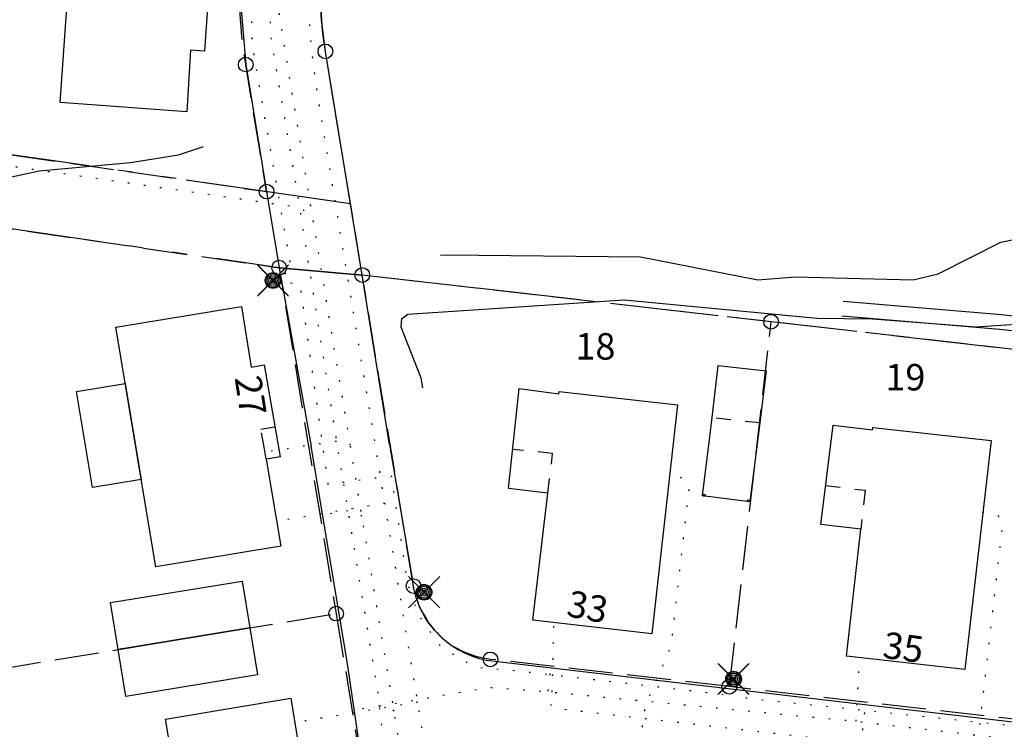
# Model space of a CAD drawing. Units: metres. Extents: x -467756 to 150235, y 5994509 to 6613244.
# Drawn here: x 148669 to 148736, y 6612347 to 6612395 of the extents above; entities that cross this region are included whole.
import ezdxf
from ezdxf.enums import TextEntityAlignment as Align

# ---------------------------------------------------------------- set-up
doc = ezdxf.new("R2010")
doc.units = ezdxf.units.M
doc.header["$PDMODE"] = 35
doc.header["$PDSIZE"] = 1
for name, pattern in [('L1-1', [2, 1, -1]), ('L10-2-1-2-1-2', [18, 10, -2, 1, -2, 1, -2]), ('L2-1', [3, 2, -1]), ('L3-1', [4, 3, -1]), ('L7-1-1-1', [9.4, 7, -1.2, 0, -1.2]), ('P0-10', [1, 0, -1])]:
    doc.linetypes.add(name, pattern=pattern)
for name, color, linetype in [('ADRESS_TEXT', 4, 'Continuous'), ('ANVANDNINGSGRANS-DIG-0.3', 4, 'L7-1-1-1'), ('BELYSNING-INMÄTT-0.05', 4, 'Continuous'), ('BYGGNAD-KOMPL-DIG. FOTO 5 CM-0.2', 4, 'Continuous'), ('BYGGNAD-KOMPL-INMÄTT-0.05', 4, 'Continuous'), ('BYGGNAD-SMÅHUS-INMÄTT-0.05', 4, 'Continuous'), ('EGENSKAPSGRANS-DIG-0.3', 4, 'L10-2-1-2-1-2'), ('FASTIGHETS_TEXT', 4, 'Continuous'), ('FASTIGHETSGRAN-TRAKTGR-INM-0.05', 4, 'L3-1'), ('FASTIGHETSGRANS-INM-0.05', 4, 'L3-1'), ('GEMENSAMHETSANL LINJE-DIG. FOTO 25 CM-0.75', 4, 'P0-10'), ('GEMENSAMHETSANL PUNKT-INMÄTT-0.05', 4, 'Continuous'), ('GRANSPUNKTER-RÖR I MARK-SAKNAS-SAKNAS', 4, 'Continuous'), ('HOJDKURVA-1M-SAKNAS-SAKNAS', 4, 'Continuous'), ('KANT-KANTSTEN-DIG. FOTO 10 CM-0.3', 4, 'L2-1'), ('KANT-KANTSTEN-INMÄTT-0.05', 4, 'L2-1'), ('MARK-DIKESKANT-INMÄTT-0.05', 4, 'Continuous'), ('OPPENAREA-INMÄTT-0.05', 4, 'L1-1'), ('RATTIGHET LINJE-DIG. OKÄND-3', 4, 'P0-10')]:
    doc.layers.add(name, color=color, linetype=linetype)
doc.styles.add('ARIAL', font='arial.ttf')

# ---------------------------------------------------------------- blocks, each defined once
blk = doc.blocks.new('PS956')
blk.add_circle((0, 0), 0.5)
blk = doc.blocks.new('PS928')
for p, q in [((0.354, -0.354), (-0.354, 0.354)), ((-0.354, -0.354), (0.354, 0.354))]:
    blk.add_line(p, q)
for radius in [0.177, 0.134, 0.0919, 0.0495]:
    blk.add_circle((0, 0), radius)

msp = doc.modelspace()

# ---------------------------------------------------------------- linework, layer by layer
at = {"layer": 'ANVANDNINGSGRANS-DIG-0.3', "flags": 128}
for points in [[(148692.5298, 6612377.897), (148690.0222, 6612393.1184), (148689.8856, 6612394.0616), (148689.7858, 6612395.0096), (148689.723, 6612395.9608), (148689.6972, 6612396.9136), (148689.7566, 6612398.8186), (148692.6482, 6612439.9586), (148692.667, 6612440.3184), (148692.673, 6612440.6782), (148692.6656, 6612441.0382), (148692.6456, 6612441.3976), (148692.6126, 6612441.7562), (148692.5666, 6612442.1132), (148692.508, 6612442.4684), (148692.4366, 6612442.8212), (148692.3524, 6612443.1714), (148692.2558, 6612443.5182), (148692.1466, 6612443.8612), (148692.0252, 6612444.2002), (148691.8918, 6612444.5346), (148691.7464, 6612444.864), (148691.589, 6612445.1878), (148691.4204, 6612445.5058), (148691.24, 6612445.8176), (148691.0488, 6612446.1226), (148690.8468, 6612446.4204), (148690.6342, 6612446.711), (148690.4112, 6612446.9936), (148690.1782, 6612447.2682), (148689.9356, 6612447.534), (148689.6834, 6612447.7912), (148689.152, 6612448.2768), (148683.7962, 6612452.8328)], [(148692.5298, 6612377.897), (148690.0222, 6612393.1184), (148689.8856, 6612394.0616), (148689.7858, 6612395.0096), (148689.723, 6612395.9608), (148689.6972, 6612396.9136), (148689.7566, 6612398.8186), (148692.6482, 6612439.9586), (148692.667, 6612440.3184), (148692.673, 6612440.6782), (148692.6656, 6612441.0382), (148692.6456, 6612441.3976), (148692.6126, 6612441.7562), (148692.5666, 6612442.1132), (148692.508, 6612442.4684), (148692.4366, 6612442.8212), (148692.3524, 6612443.1714), (148692.2558, 6612443.5182), (148692.1466, 6612443.8612), (148692.0252, 6612444.2002), (148691.8918, 6612444.5346), (148691.7464, 6612444.864), (148691.589, 6612445.1878), (148691.4204, 6612445.5058), (148691.24, 6612445.8176), (148691.0488, 6612446.1226), (148690.8468, 6612446.4204), (148690.6342, 6612446.711), (148690.4112, 6612446.9936), (148690.1782, 6612447.2682), (148689.9356, 6612447.534), (148689.6834, 6612447.7912), (148689.152, 6612448.2768), (148683.7962, 6612452.8328)], [(148808.2512, 6612353.247), (148792.2252, 6612361.0072), (148790.7518, 6612361.7054), (148787.7708, 6612363.0272), (148783.891, 6612364.5724), (148779.9482, 6612365.949), (148771.9032, 6612368.1872), (148768.9568, 6612368.8236), (148763.0122, 6612369.8206), (148762.3302, 6612369.9108), (148760.9652, 6612370.0764), (148741.6858, 6612372.2796), (148720.357, 6612374.717), (148692.5298, 6612377.897)], [(148808.2512, 6612353.247), (148792.2252, 6612361.0072), (148790.7518, 6612361.7054), (148787.7708, 6612363.0272), (148783.891, 6612364.5724), (148779.9482, 6612365.949), (148771.9032, 6612368.1872), (148768.9568, 6612368.8236), (148763.0122, 6612369.8206), (148762.3302, 6612369.9108), (148760.9652, 6612370.0764), (148741.6858, 6612372.2796), (148720.357, 6612374.717), (148692.5298, 6612377.897)]]:
    msp.add_lwpolyline(points, dxfattribs=at)
at = {"layer": 'BYGGNAD-KOMPL-DIG. FOTO 5 CM-0.2', "flags": 128}
msp.add_lwpolyline([(148676.3976, 6612370.5248), (148677.487, 6612363.9858), (148674.1622, 6612363.4318), (148673.0728, 6612369.971), (148676.3976, 6612370.5248)], close=True, dxfattribs=at)
at = {"layer": 'BYGGNAD-KOMPL-INMÄTT-0.05', "flags": 128}
for points in [[(148719.4878, 6612366.9608), (148718.9126, 6612362.4506), (148715.6804, 6612362.8576), (148716.1874, 6612366.8836), (148716.352, 6612368.1908), (148716.7682, 6612371.7366), (148720.0144, 6612371.3724), (148719.5984, 6612367.8266), (148719.4878, 6612366.9608)], [(148675.3948, 6612355.6052), (148684.351, 6612357.065), (148684.879, 6612353.8802), (148675.9202, 6612352.4118), (148675.3948, 6612355.6052)], [(148675.9202, 6612352.4118), (148684.879, 6612353.8802), (148685.4072, 6612350.695), (148676.4454, 6612349.2182), (148675.9202, 6612352.4118)]]:
    msp.add_lwpolyline(points, close=True, dxfattribs=at)
at = {"layer": 'BYGGNAD-SMÅHUS-INMÄTT-0.05', "flags": 128}
for points in [[(148671.9744, 6612389.6374), (148673.1292, 6612406.1112), (148681.744, 6612405.485), (148681.3022, 6612399.496), (148682.2124, 6612399.4286), (148681.7846, 6612393.13), (148680.8388, 6612393.2108), (148680.5864, 6612389.0122), (148671.9744, 6612389.6374)], [(148686.998, 6612359.4376), (148678.48, 6612358.0262), (148675.7598, 6612374.3534), (148684.306, 6612375.7562), (148684.9574, 6612371.6268), (148685.8638, 6612371.7826), (148686.9444, 6612365.5318), (148685.9848, 6612365.3682), (148686.998, 6612359.4376)], [(148712.2372, 6612353.4716), (148704.1432, 6612354.4034), (148705.1662, 6612363.0474), (148702.4848, 6612363.3698), (148703.2012, 6612370.1806), (148705.9192, 6612369.8174), (148705.9392, 6612369.9712), (148713.9982, 6612369.056), (148712.2372, 6612353.4716)], [(148735.3382, 6612366.6314), (148733.5572, 6612351.0398), (148725.485, 6612351.951), (148726.4724, 6612360.5948), (148723.7384, 6612360.907), (148724.5808, 6612367.687), (148727.2656, 6612367.353), (148727.2876, 6612367.5144), (148735.3382, 6612366.6314)], [(148681.8486, 6612331.3766), (148679.1454, 6612347.6688), (148687.6792, 6612349.0968), (148688.6292, 6612343.1888), (148689.5484, 6612343.3366), (148690.5704, 6612337.1034), (148689.6558, 6612336.9424), (148690.372, 6612332.7856), (148681.8486, 6612331.3766)]]:
    msp.add_lwpolyline(points, close=True, dxfattribs=at)
at = {"layer": 'EGENSKAPSGRANS-DIG-0.3', "flags": 128}
for points in [[(148691.7308, 6612382.7478), (148657.3992, 6612387.7144), (148661.5168, 6612446.2988)], [(148691.7308, 6612382.7478), (148657.3992, 6612387.7144), (148661.5168, 6612446.2988)], [(148692.5298, 6612377.897), (148686.8734, 6612378.3984), (148655.4576, 6612382.9434), (148659.87, 6612365.5658), (148663.0184, 6612353.1662), (148667.4444, 6612335.7348), (148663.0298, 6612310.6244), (148662.3464, 6612308.8844), (148653.0568, 6612285.2324), (148643.2038, 6612260.1466)], [(148692.5298, 6612377.897), (148686.8734, 6612378.3984), (148655.4576, 6612382.9434), (148659.87, 6612365.5658), (148663.0184, 6612353.1662), (148667.4444, 6612335.7348), (148663.0298, 6612310.6244), (148662.3464, 6612308.8844), (148653.0568, 6612285.2324), (148643.2038, 6612260.1466)], [(148686.8734, 6612378.3984), (148692.5298, 6612377.897)], [(148686.8734, 6612378.3984), (148692.5298, 6612377.897)]]:
    msp.add_lwpolyline(points, dxfattribs=at)
at = {"layer": 'FASTIGHETSGRAN-TRAKTGR-INM-0.05', "flags": 128}
msp.add_lwpolyline([(148692.53, 6612377.897), (148690.022, 6612393.119, -0.0584301), (148689.756, 6612398.819), (148692.649, 6612439.959, 0.2384174), (148689.152, 6612448.277), (148683.796, 6612452.833), (148655.645, 6612444.576), (148648.489, 6612385.222)], format="xyb", dxfattribs=at)
msp.add_lwpolyline([(148692.53, 6612377.897), (148690.022, 6612393.119, -0.0584301), (148689.756, 6612398.819), (148692.649, 6612439.959, 0.2384174), (148689.152, 6612448.277), (148683.796, 6612452.833), (148655.645, 6612444.576), (148648.489, 6612385.222)], format="xyb", dxfattribs=at)
for points in [[(148720.357, 6612374.717), (148692.53, 6612377.897)], [(148720.357, 6612374.717), (148692.53, 6612377.897)], [(148741.686, 6612372.279), (148720.357, 6612374.717)], [(148741.686, 6612372.279), (148720.357, 6612374.717)]]:
    msp.add_lwpolyline(points, dxfattribs=at)
at = {"layer": 'FASTIGHETSGRANS-INM-0.05', "flags": 128}
for points in [[(148659.125, 6612412.271), (148657.399, 6612387.714), (148686.02, 6612383.574), (148684.595, 6612392.224, -0.0584306), (148684.27, 6612399.204), (148685.06, 6612410.448)], [(148659.125, 6612412.271), (148657.399, 6612387.714), (148686.02, 6612383.574), (148684.595, 6612392.224, -0.0584306), (148684.27, 6612399.204), (148685.06, 6612410.448)], [(148717.518, 6612349.879), (148701.257, 6612351.737, -0.3352272), (148696.018, 6612356.723), (148694.428, 6612366.375), (148692.53, 6612377.897)], [(148717.518, 6612349.879), (148701.257, 6612351.737, -0.3352272), (148696.018, 6612356.723), (148694.428, 6612366.375), (148692.53, 6612377.897)], [(148690.752, 6612354.851), (148692.426, 6612344.695, -0.0608829), (148693.184, 6612326.513)], [(148690.752, 6612354.851), (148692.426, 6612344.695, -0.0608829), (148693.184, 6612326.513)]]:
    msp.add_lwpolyline(points, format="xyb", dxfattribs=at)
for points in [[(148663.721, 6612350.398), (148655.458, 6612382.943), (148686.873, 6612378.398), (148690.752, 6612354.851)], [(148663.721, 6612350.398), (148655.458, 6612382.943), (148686.873, 6612378.398), (148690.752, 6612354.851)], [(148717.518, 6612349.879), (148720.357, 6612374.717)], [(148717.518, 6612349.879), (148720.357, 6612374.717)], [(148663.721, 6612350.398), (148690.752, 6612354.851)], [(148663.721, 6612350.398), (148690.752, 6612354.851)], [(148738.847, 6612347.441), (148717.518, 6612349.879)], [(148738.847, 6612347.441), (148717.518, 6612349.879)]]:
    msp.add_lwpolyline(points, dxfattribs=at)
at = {"layer": 'GEMENSAMHETSANL LINJE-DIG. FOTO 25 CM-0.75', "flags": 128}
for points in [[(148681.773, 6612423.613), (148687.35, 6612423.63), (148686.093, 6612399.336), (148686.292, 6612394.136), (148688.131, 6612383.308), (148688.2576, 6612382.5078), (148690.777, 6612366.577), (148691.2336, 6612363.7948), (148693.595, 6612349.405), (148693.689, 6612348.554), (148694.406, 6612342.019), (148694.568, 6612339.515), (148694.881, 6612334.692), (148694.694, 6612328.131), (148694.5848, 6612326.777), (148694.252, 6612322.657), (148693.03, 6612315.823), (148692.709, 6612314.025), (148692.614, 6612313.498), (148687.899, 6612295.468), (148686.957, 6612291.865), (148684.096, 6612284.601), (148679.4276, 6612275.0218), (148679.3676, 6612274.8988), (148676.548, 6612269.113), (148673.084, 6612261.46), (148669.479, 6612263.158)], [(148681.773, 6612423.613), (148687.35, 6612423.63), (148686.093, 6612399.336), (148686.292, 6612394.136), (148688.131, 6612383.308), (148688.2576, 6612382.5078), (148690.777, 6612366.577), (148691.2336, 6612363.7948), (148693.595, 6612349.405), (148693.689, 6612348.554), (148694.406, 6612342.019), (148694.568, 6612339.515), (148694.881, 6612334.692), (148694.694, 6612328.131), (148694.5848, 6612326.777), (148694.252, 6612322.657), (148693.03, 6612315.823), (148692.709, 6612314.025), (148692.614, 6612313.498), (148687.899, 6612295.468), (148686.957, 6612291.865), (148684.096, 6612284.601), (148679.4276, 6612275.0218), (148679.3676, 6612274.8988), (148676.548, 6612269.113), (148673.084, 6612261.46), (148669.479, 6612263.158)], [(148685.358, 6612420.894), (148686.262, 6612420.896), (148685.441, 6612408.713), (148684.976, 6612401.189), (148683.925, 6612400.036), (148684.5758, 6612399.4076), (148684.889, 6612399.105), (148685.018, 6612393.592), (148686.9172, 6612382.6994), (148687.697, 6612378.226), (148686.455, 6612377.524), (148688.279, 6612377.28), (148689.806, 6612366.4326), (148690.197, 6612363.655), (148691.2336, 6612363.7948), (148694.502, 6612364.235), (148695.639, 6612356.667), (148696.738, 6612356.306), (148695.993, 6612355.237), (148697.904, 6612352.556), (148700.223, 6612351.203), (148702.779, 6612350.999), (148705.4934, 6612350.6876), (148717.424, 6612349.319), (148717.804, 6612350.399), (148718.219, 6612349.161), (148726.1982, 6612348.3322), (148738.946, 6612347.008), (148739.151, 6612347.966), (148739.654, 6612346.849), (148747.8734, 6612345.9272), (148759.767, 6612344.593), (148762.683, 6612344.046), (148763.345, 6612345.156), (148763.596, 6612343.905), (148766.613, 6612343.3268), (148766.784, 6612343.294), (148773.913, 6612341.017), (148780.325, 6612338.21), (148781.115, 6612339.132), (148781.461, 6612337.51), (148785.2182, 6612335.6456), (148800.015, 6612328.303), (148801.074, 6612329.504), (148800.7, 6612328.048), (148813.4306, 6612321.7188), (148817.827, 6612319.533), (148818.884, 6612320.95), (148818.602, 6612319.168), (148831.343, 6612312.8154), (148835.424, 6612310.7808), (148835.68, 6612310.653), (148836.879, 6612312.226), (148836.705, 6612310.407), (148839.6184, 6612309.07), (148845.8842, 6612306.1942), (148856.387, 6612301.374), (148857.276, 6612302.334)], [(148685.358, 6612420.894), (148686.262, 6612420.896), (148685.441, 6612408.713), (148684.976, 6612401.189), (148683.925, 6612400.036), (148684.5758, 6612399.4076), (148684.889, 6612399.105), (148685.018, 6612393.592), (148686.9172, 6612382.6994), (148687.697, 6612378.226), (148686.455, 6612377.524), (148688.279, 6612377.28), (148689.806, 6612366.4326), (148690.197, 6612363.655), (148691.2336, 6612363.7948), (148694.502, 6612364.235), (148695.639, 6612356.667), (148696.738, 6612356.306), (148695.993, 6612355.237), (148697.904, 6612352.556), (148700.223, 6612351.203), (148702.779, 6612350.999), (148705.4934, 6612350.6876), (148717.424, 6612349.319), (148717.804, 6612350.399), (148718.219, 6612349.161), (148726.1982, 6612348.3322), (148738.946, 6612347.008), (148739.151, 6612347.966), (148739.654, 6612346.849), (148747.8734, 6612345.9272), (148759.767, 6612344.593), (148762.683, 6612344.046), (148763.345, 6612345.156), (148763.596, 6612343.905), (148766.613, 6612343.3268), (148766.784, 6612343.294), (148773.913, 6612341.017), (148780.325, 6612338.21), (148781.115, 6612339.132), (148781.461, 6612337.51), (148785.2182, 6612335.6456), (148800.015, 6612328.303), (148801.074, 6612329.504), (148800.7, 6612328.048), (148813.4306, 6612321.7188), (148817.827, 6612319.533), (148818.884, 6612320.95), (148818.602, 6612319.168), (148831.343, 6612312.8154), (148835.424, 6612310.7808), (148835.68, 6612310.653), (148836.879, 6612312.226), (148836.705, 6612310.407), (148839.6184, 6612309.07), (148845.8842, 6612306.1942), (148856.387, 6612301.374), (148857.276, 6612302.334)], [(148662.775, 6612386.875), (148663.567, 6612386.037), (148686.9172, 6612382.6994), (148688.2576, 6612382.5078), (148688.305, 6612382.501), (148689.18, 6612381.75)], [(148662.775, 6612386.875), (148663.567, 6612386.037), (148686.9172, 6612382.6994), (148688.2576, 6612382.5078), (148688.305, 6612382.501), (148689.18, 6612381.75)], [(148690.777, 6612366.577), (148689.806, 6612366.4326), (148686.274, 6612365.907)], [(148690.777, 6612366.577), (148689.806, 6612366.4326), (148686.274, 6612365.907)], [(148705.466, 6612349.509), (148705.4934, 6612350.6876), (148705.573, 6612354.133)], [(148705.466, 6612349.509), (148705.4934, 6612350.6876), (148705.573, 6612354.133)], [(148726.155, 6612347.522), (148726.1982, 6612348.3322), (148726.379, 6612351.718)], [(148726.155, 6612347.522), (148726.1982, 6612348.3322), (148726.379, 6612351.718)], [(148693.689, 6612348.554), (148701.158, 6612349.838), (148705.466, 6612349.509), (148726.155, 6612347.522), (148740.408, 6612345.876), (148742.622, 6612345.62), (148747.823, 6612345.02), (148760.794, 6612343.473), (148766.279, 6612342.403), (148773.516, 6612340.443), (148784.896, 6612334.985), (148788.578, 6612333.133), (148790.545, 6612332.143), (148813.038, 6612320.826), (148831.033, 6612312.113), (148835.0012, 6612310.1862), (148839.198, 6612308.148), (148845.492, 6612305.298), (148857.905, 6612299.274), (148863.134, 6612310.179)], [(148693.689, 6612348.554), (148701.158, 6612349.838), (148705.466, 6612349.509), (148726.155, 6612347.522), (148740.408, 6612345.876), (148742.622, 6612345.62), (148747.823, 6612345.02), (148760.794, 6612343.473), (148766.279, 6612342.403), (148773.516, 6612340.443), (148784.896, 6612334.985), (148788.578, 6612333.133), (148790.545, 6612332.143), (148813.038, 6612320.826), (148831.033, 6612312.113), (148835.0012, 6612310.1862), (148839.198, 6612308.148), (148845.492, 6612305.298), (148857.905, 6612299.274), (148863.134, 6612310.179)]]:
    msp.add_lwpolyline(points, dxfattribs=at)
at = {"layer": 'GEMENSAMHETSANL PUNKT-INMÄTT-0.05', "ltscale": 5}
for p in [(148686.455, 6612377.524), (148686.455, 6612377.524), (148696.738, 6612356.306), (148696.738, 6612356.306), (148717.804, 6612350.399), (148717.804, 6612350.399)]:
    msp.add_point(p, dxfattribs=at)
at = {"layer": 'HOJDKURVA-1M-SAKNAS-SAKNAS', "flags": 128}
for points in [[(148668.4512, 6612384.5452), (148670.5328, 6612384.9824), (148676.7582, 6612385.5516), (148680.0288, 6612386.0818), (148681.7339, 6612386.6391)], [(148668.4512, 6612384.5452), (148670.5328, 6612384.9824), (148676.7582, 6612385.5516), (148680.0288, 6612386.0818), (148681.7339, 6612386.6391)], [(148697.8496, 6612379.2501), (148698.24, 6612379.2786), (148711.4612, 6612379.14), (148719.4506, 6612377.5702), (148721.9898, 6612377.7832), (148730.025, 6612377.5594), (148731.7318, 6612377.9804), (148735.9912, 6612380.1256), (148741.9998, 6612381.364)], [(148697.8496, 6612379.2501), (148698.24, 6612379.2786), (148711.4612, 6612379.14), (148719.4506, 6612377.5702), (148721.9898, 6612377.7832), (148730.025, 6612377.5594), (148731.7318, 6612377.9804), (148735.9912, 6612380.1256), (148741.9998, 6612381.364)], [(148696.6638, 6612370.2108), (148696.5304, 6612370.887), (148695.1718, 6612374.3556), (148695.2266, 6612374.9316), (148695.6332, 6612375.228), (148710.3584, 6612376.2048), (148723.4918, 6612374.9584), (148727.257, 6612374.9212), (148734.2914, 6612374.3762), (148739.0942, 6612374.6902)], [(148696.6638, 6612370.2108), (148696.5304, 6612370.887), (148695.1718, 6612374.3556), (148695.2266, 6612374.9316), (148695.6332, 6612375.228), (148710.3584, 6612376.2048), (148723.4918, 6612374.9584), (148727.257, 6612374.9212), (148734.2914, 6612374.3762), (148739.0942, 6612374.6902)]]:
    msp.add_lwpolyline(points, dxfattribs=at)
at = {"layer": 'KANT-KANTSTEN-DIG. FOTO 10 CM-0.3', "linetype": 'Continuous', "flags": 128}
for points in [[(148684.1968, 6612397.0572), (148684.5956, 6612392.2244), (148686.0202, 6612383.5744), (148686.8732, 6612378.3982), (148689.0494, 6612366.2486)], [(148694.3806, 6612366.3732), (148692.5302, 6612377.897), (148690.022, 6612393.1188), (148689.7918, 6612394.9412), (148689.7104, 6612396.2734)]]:
    msp.add_lwpolyline(points, dxfattribs=at)
at = {"layer": 'KANT-KANTSTEN-INMÄTT-0.05', "linetype": 'Continuous', "flags": 128}
for points in [[(148694.3806, 6612366.3732), (148695.9198, 6612357.2418), (148695.948, 6612357.0148), (148695.984, 6612356.789), (148696.0286, 6612356.5646), (148696.0808, 6612356.3418), (148696.1412, 6612356.1214), (148696.2096, 6612355.9028), (148696.2856, 6612355.6872), (148696.3694, 6612355.4744), (148696.4608, 6612355.2648), (148696.5596, 6612355.0584), (148696.666, 6612354.856), (148696.9, 6612354.463), (148697.028, 6612354.2722), (148697.1628, 6612354.0862), (148697.3042, 6612353.9054), (148697.452, 6612353.7298), (148697.6062, 6612353.5594), (148697.7666, 6612353.3948), (148697.9324, 6612353.2362), (148698.104, 6612353.0838), (148698.2812, 6612352.9374), (148698.4634, 6612352.7976), (148698.6506, 6612352.6646), (148698.8424, 6612352.5382), (148699.0388, 6612352.419), (148699.2392, 6612352.307), (148699.4436, 6612352.2022), (148699.6516, 6612352.1048), (148699.863, 6612352.0152), (148700.0774, 6612351.9332), (148700.2948, 6612351.859), (148700.5148, 6612351.7926), (148700.961, 6612351.6842), (148761.9948, 6612344.528)], [(148684.7534, 6612291.8506), (148685.4334, 6612293.741), (148686.3586, 6612296.2244), (148687.3626, 6612299.4036), (148690.5144, 6612310.9598), (148691.0722, 6612313.4204), (148691.654, 6612315.8236), (148692.3116, 6612319.18), (148692.9966, 6612323.213), (148693.2972, 6612325.6678), (148693.2918, 6612326.461), (148693.325, 6612327.693), (148693.4522, 6612329.6916), (148693.4844, 6612331.1756), (148693.5022, 6612332.6854), (148693.5338, 6612334.1568), (148693.4908, 6612335.658), (148693.3952, 6612337.1762), (148693.326, 6612338.6832), (148693.099, 6612340.6512), (148692.8902, 6612342.1768), (148691.4928, 6612351.5966), (148689.0494, 6612366.2486)]]:
    msp.add_lwpolyline(points, dxfattribs=at)
at = {"layer": 'MARK-DIKESKANT-INMÄTT-0.05', "flags": 128}
for points in [[(148725.265, 6612376.1114), (148736.0362, 6612375.2186), (148744.9744, 6612374.2406), (148758.1384, 6612372.0644), (148771.1534, 6612370.7034), (148780.8316, 6612369.1076)], [(148725.1824, 6612375.115), (148735.9404, 6612374.223), (148744.8382, 6612373.2496), (148758.0046, 6612371.0728), (148771.02, 6612369.7118), (148779.2278, 6612368.3586)]]:
    msp.add_lwpolyline(points, dxfattribs=at)
at = {"layer": 'OPPENAREA-INMÄTT-0.05', "flags": 128}
for points in [[(148719.5982, 6612367.8266), (148716.352, 6612368.1908)], [(148685.6344, 6612367.4118), (148686.5658, 6612367.5698)], [(148685.8462, 6612366.1736), (148685.6344, 6612367.4118)], [(148685.984, 6612365.3678), (148685.8462, 6612366.1736)], [(148705.487, 6612365.7598), (148702.757, 6612366.031)], [(148705.1662, 6612363.0474), (148705.487, 6612365.7598)], [(148715.7398, 6612362.85), (148715.755, 6612362.9692)], [(148715.755, 6612362.9692), (148715.874, 6612362.9542)], [(148715.874, 6612362.9542), (148715.859, 6612362.8352)], [(148724.0704, 6612363.5786), (148726.7746, 6612363.2426)], [(148726.7746, 6612363.2426), (148726.4722, 6612360.5946)], [(148715.859, 6612362.8352), (148715.7398, 6612362.85)], [(148718.7338, 6612362.4732), (148718.7488, 6612362.5922)], [(148718.8528, 6612362.458), (148718.7338, 6612362.4732)], [(148718.7488, 6612362.5922), (148718.8678, 6612362.5772)], [(148718.8678, 6612362.5772), (148718.8528, 6612362.458)]]:
    msp.add_lwpolyline(points, dxfattribs=at)
at = {"layer": 'RATTIGHET LINJE-DIG. OKÄND-3', "flags": 128}
for points in [[(148803.265, 6612226.138), (148783.364, 6612237.4152), (148782.053, 6612238.158), (148780.659, 6612238.958), (148777.897, 6612240.603), (148776.7362, 6612241.3112), (148770.062, 6612245.382), (148768.685, 6612246.212), (148765.905, 6612247.826), (148754.369, 6612254.364), (148752.6002, 6612255.3662), (148743.762, 6612260.375), (148741.41, 6612261.653), (148739.014, 6612262.846), (148736.577, 6612263.952), (148734.102, 6612264.972), (148731.593, 6612265.903), (148726.482, 6612267.491), (148694.899, 6612276.087), (148693.089, 6612276.616), (148691.3, 6612277.214), (148689.535, 6612277.878), (148686.086, 6612279.404), (148684.61, 6612280.125), (148685.306, 6612281.55), (148686.416, 6612283.927), (148687.443, 6612286.341), (148688.384, 6612288.79), (148688.4468, 6612288.9832), (148690.006, 6612293.779), (148693.598, 6612306.293), (148694.793, 6612310.456), (148695.49, 6612313.063), (148695.9036, 6612314.8634), (148696.094, 6612315.692), (148696.602, 6612318.342), (148697.014, 6612321.008), (148697.331, 6612323.687), (148697.551, 6612326.376), (148697.7, 6612331.769), (148697.657, 6612336.936), (148697.604, 6612338.872), (148697.475, 6612340.805), (148696.994, 6612344.647), (148694.0762, 6612362.356), (148693.418, 6612366.35), (148689.503, 6612390.121), (148689.224, 6612392.046), (148689.02, 6612393.981), (148688.892, 6612395.922), (148688.839, 6612397.866), (148688.96, 6612401.754), (148689.2354, 6612405.67), (148690.323, 6612421.132)], [(148803.265, 6612226.138), (148783.364, 6612237.4152), (148782.053, 6612238.158), (148780.659, 6612238.958), (148777.897, 6612240.603), (148776.7362, 6612241.3112), (148770.062, 6612245.382), (148768.685, 6612246.212), (148765.905, 6612247.826), (148754.369, 6612254.364), (148752.6002, 6612255.3662), (148743.762, 6612260.375), (148741.41, 6612261.653), (148739.014, 6612262.846), (148736.577, 6612263.952), (148734.102, 6612264.972), (148731.593, 6612265.903), (148726.482, 6612267.491), (148694.899, 6612276.087), (148693.089, 6612276.616), (148691.3, 6612277.214), (148689.535, 6612277.878), (148686.086, 6612279.404), (148684.61, 6612280.125), (148685.306, 6612281.55), (148686.416, 6612283.927), (148687.443, 6612286.341), (148688.384, 6612288.79), (148688.4468, 6612288.9832), (148690.006, 6612293.779), (148693.598, 6612306.293), (148694.793, 6612310.456), (148695.49, 6612313.063), (148695.9036, 6612314.8634), (148696.094, 6612315.692), (148696.602, 6612318.342), (148697.014, 6612321.008), (148697.331, 6612323.687), (148697.551, 6612326.376), (148697.7, 6612331.769), (148697.657, 6612336.936), (148697.604, 6612338.872), (148697.475, 6612340.805), (148696.994, 6612344.647), (148694.0762, 6612362.356), (148693.418, 6612366.35), (148689.503, 6612390.121), (148689.224, 6612392.046), (148689.02, 6612393.981), (148688.892, 6612395.922), (148688.839, 6612397.866), (148688.96, 6612401.754), (148689.2354, 6612405.67), (148690.323, 6612421.132)], [(148691.716, 6612366.311), (148686.855, 6612395.82), (148687.301, 6612402.176), (148688.312, 6612416.555), (148687.848, 6612417.089), (148686.037, 6612417.216)], [(148691.716, 6612366.311), (148686.855, 6612395.82), (148687.301, 6612402.176), (148688.312, 6612416.555), (148687.848, 6612417.089), (148686.037, 6612417.216)], [(148778.996, 6612242.453), (148773.346, 6612245.654), (148756.95, 6612254.946), (148747.083, 6612260.538), (148736.221, 6612266.693), (148734.667, 6612267.152), (148728.349, 6612268.836), (148717.438, 6612271.805), (148698.304, 6612277.013), (148683.546, 6612282.3), (148686.485, 6612289.542), (148689.191, 6612296.212), (148692.471, 6612308.414), (148694.625, 6612316.432), (148695.321, 6612319.021), (148695.383, 6612320.272), (148696.29, 6612338.545), (148696.077, 6612339.842), (148694.696, 6612348.221), (148692.51, 6612361.492), (148691.716, 6612366.311)], [(148778.996, 6612242.453), (148773.346, 6612245.654), (148756.95, 6612254.946), (148747.083, 6612260.538), (148736.221, 6612266.693), (148734.667, 6612267.152), (148728.349, 6612268.836), (148717.438, 6612271.805), (148698.304, 6612277.013), (148683.546, 6612282.3), (148686.485, 6612289.542), (148689.191, 6612296.212), (148692.471, 6612308.414), (148694.625, 6612316.432), (148695.321, 6612319.021), (148695.383, 6612320.272), (148696.29, 6612338.545), (148696.077, 6612339.842), (148694.696, 6612348.221), (148692.51, 6612361.492), (148691.716, 6612366.311)], [(148711.48, 6612346.0394), (148711.675, 6612347.74), (148711.699, 6612347.925), (148711.731, 6612348.109), (148711.769, 6612348.291), (148711.814, 6612348.472), (148711.866, 6612348.651), (148711.925, 6612348.828), (148712.061, 6612349.175), (148713.251, 6612351.897), (148713.323, 6612352.069), (148713.387, 6612352.244), (148713.446, 6612352.421), (148713.498, 6612352.6), (148713.543, 6612352.781), (148713.581, 6612352.963), (148713.637, 6612353.332), (148714.77, 6612363.245), (148714.773, 6612363.273), (148714.775, 6612363.301), (148714.775, 6612363.329), (148714.775, 6612363.357), (148714.774, 6612363.384), (148714.772, 6612363.412), (148714.769, 6612363.44), (148714.765, 6612363.468), (148714.759, 6612363.495), (148714.753, 6612363.522), (148714.746, 6612363.549), (148714.739, 6612363.576), (148714.73, 6612363.603), (148714.72, 6612363.629), (148714.709, 6612363.655), (148714.698, 6612363.68), (148714.685, 6612363.705), (148714.672, 6612363.73), (148714.658, 6612363.754), (148714.643, 6612363.777), (148714.627, 6612363.8), (148714.61, 6612363.823), (148714.593, 6612363.845), (148714.575, 6612363.866), (148714.556, 6612363.886), (148714.536, 6612363.906), (148714.516, 6612363.925), (148714.495, 6612363.944), (148714.474, 6612363.962), (148714.451, 6612363.979), (148714.429, 6612363.995), (148714.405, 6612364.01), (148714.382, 6612364.025), (148714.357, 6612364.039), (148714.332, 6612364.052), (148714.307, 6612364.064), (148714.282, 6612364.075), (148714.256, 6612364.085), (148714.229, 6612364.095), (148714.203, 6612364.103), (148714.176, 6612364.11), (148714.149, 6612364.117), (148714.121, 6612364.122), (148714.066, 6612364.131), (148713.421, 6612364.204)], [(148711.48, 6612346.0394), (148711.675, 6612347.74), (148711.699, 6612347.925), (148711.731, 6612348.109), (148711.769, 6612348.291), (148711.814, 6612348.472), (148711.866, 6612348.651), (148711.925, 6612348.828), (148712.061, 6612349.175), (148713.251, 6612351.897), (148713.323, 6612352.069), (148713.387, 6612352.244), (148713.446, 6612352.421), (148713.498, 6612352.6), (148713.543, 6612352.781), (148713.581, 6612352.963), (148713.637, 6612353.332), (148714.77, 6612363.245), (148714.773, 6612363.273), (148714.775, 6612363.301), (148714.775, 6612363.329), (148714.775, 6612363.357), (148714.774, 6612363.384), (148714.772, 6612363.412), (148714.769, 6612363.44), (148714.765, 6612363.468), (148714.759, 6612363.495), (148714.753, 6612363.522), (148714.746, 6612363.549), (148714.739, 6612363.576), (148714.73, 6612363.603), (148714.72, 6612363.629), (148714.709, 6612363.655), (148714.698, 6612363.68), (148714.685, 6612363.705), (148714.672, 6612363.73), (148714.658, 6612363.754), (148714.643, 6612363.777), (148714.627, 6612363.8), (148714.61, 6612363.823), (148714.593, 6612363.845), (148714.575, 6612363.866), (148714.556, 6612363.886), (148714.536, 6612363.906), (148714.516, 6612363.925), (148714.495, 6612363.944), (148714.474, 6612363.962), (148714.451, 6612363.979), (148714.429, 6612363.995), (148714.405, 6612364.01), (148714.382, 6612364.025), (148714.357, 6612364.039), (148714.332, 6612364.052), (148714.307, 6612364.064), (148714.282, 6612364.075), (148714.256, 6612364.085), (148714.229, 6612364.095), (148714.203, 6612364.103), (148714.176, 6612364.11), (148714.149, 6612364.117), (148714.121, 6612364.122), (148714.066, 6612364.131), (148713.421, 6612364.204)], [(148694.077, 6612362.356), (148694.0762, 6612362.356), (148686.677, 6612361.132)], [(148694.077, 6612362.356), (148694.0762, 6612362.356), (148686.677, 6612361.132)], [(148692.51, 6612361.492), (148691.935, 6612361.904), (148690.146, 6612361.609)], [(148692.51, 6612361.492), (148691.935, 6612361.904), (148690.146, 6612361.609)], [(148734.749, 6612361.767), (148735.395, 6612361.693), (148735.423, 6612361.69), (148735.45, 6612361.685), (148735.477, 6612361.679), (148735.505, 6612361.673), (148735.532, 6612361.666), (148735.558, 6612361.657), (148735.585, 6612361.648), (148735.611, 6612361.638), (148735.636, 6612361.626), (148735.661, 6612361.614), (148735.686, 6612361.602), (148735.71, 6612361.588), (148735.734, 6612361.573), (148735.758, 6612361.558), (148735.78, 6612361.541), (148735.802, 6612361.524), (148735.824, 6612361.507), (148735.845, 6612361.488), (148735.865, 6612361.469), (148735.885, 6612361.449), (148735.904, 6612361.429), (148735.922, 6612361.407), (148735.939, 6612361.385), (148735.956, 6612361.363), (148735.971, 6612361.34), (148735.986, 6612361.316), (148736.001, 6612361.292), (148736.014, 6612361.268), (148736.026, 6612361.243), (148736.038, 6612361.217), (148736.049, 6612361.192), (148736.058, 6612361.165), (148736.067, 6612361.139), (148736.075, 6612361.112), (148736.082, 6612361.085), (148736.088, 6612361.058), (148736.093, 6612361.03), (148736.097, 6612361.003), (148736.101, 6612360.975), (148736.103, 6612360.947), (148736.104, 6612360.919), (148736.104, 6612360.891), (148736.104, 6612360.863), (148736.099, 6612360.808), (148734.116, 6612343.453)], [(148734.749, 6612361.767), (148735.395, 6612361.693), (148735.423, 6612361.69), (148735.45, 6612361.685), (148735.477, 6612361.679), (148735.505, 6612361.673), (148735.532, 6612361.666), (148735.558, 6612361.657), (148735.585, 6612361.648), (148735.611, 6612361.638), (148735.636, 6612361.626), (148735.661, 6612361.614), (148735.686, 6612361.602), (148735.71, 6612361.588), (148735.734, 6612361.573), (148735.758, 6612361.558), (148735.78, 6612361.541), (148735.802, 6612361.524), (148735.824, 6612361.507), (148735.845, 6612361.488), (148735.865, 6612361.469), (148735.885, 6612361.449), (148735.904, 6612361.429), (148735.922, 6612361.407), (148735.939, 6612361.385), (148735.956, 6612361.363), (148735.971, 6612361.34), (148735.986, 6612361.316), (148736.001, 6612361.292), (148736.014, 6612361.268), (148736.026, 6612361.243), (148736.038, 6612361.217), (148736.049, 6612361.192), (148736.058, 6612361.165), (148736.067, 6612361.139), (148736.075, 6612361.112), (148736.082, 6612361.085), (148736.088, 6612361.058), (148736.093, 6612361.03), (148736.097, 6612361.003), (148736.101, 6612360.975), (148736.103, 6612360.947), (148736.104, 6612360.919), (148736.104, 6612360.891), (148736.104, 6612360.863), (148736.099, 6612360.808), (148734.116, 6612343.453)], [(148705.299, 6612350.772), (148705.095, 6612348.984), (148705.199, 6612348.853), (148705.535, 6612348.43), (148726.99, 6612345.978), (148735.103, 6612345.051), (148748.182, 6612343.556), (148748.5724, 6612343.5114), (148763.245, 6612341.835), (148766.571, 6612340.952), (148768.488, 6612340.443), (148772.15, 6612339.471), (148774.393, 6612338.876), (148783.77, 6612334.335), (148785.328, 6612333.58), (148795.649, 6612328.612), (148810.667, 6612321.311), (148828.934, 6612312.465), (148831.629, 6612311.161), (148829.362, 6612306.479), (148828.079, 6612304.848), (148822.702, 6612298.0132), (148815.797, 6612289.236), (148814.4, 6612287.459), (148806.503, 6612277.421), (148805.322, 6612275.927), (148802.878, 6612272.797), (148798.084, 6612266.707), (148789.803, 6612256.185), (148783.32, 6612247.947), (148778.996, 6612242.453), (148779.238, 6612241.592), (148780.085, 6612241.113)], [(148705.299, 6612350.772), (148705.095, 6612348.984), (148705.199, 6612348.853), (148705.535, 6612348.43), (148726.99, 6612345.978), (148735.103, 6612345.051), (148748.182, 6612343.556), (148748.5724, 6612343.5114), (148763.245, 6612341.835), (148766.571, 6612340.952), (148768.488, 6612340.443), (148772.15, 6612339.471), (148774.393, 6612338.876), (148783.77, 6612334.335), (148785.328, 6612333.58), (148795.649, 6612328.612), (148810.667, 6612321.311), (148828.934, 6612312.465), (148831.629, 6612311.161), (148829.362, 6612306.479), (148828.079, 6612304.848), (148822.702, 6612298.0132), (148815.797, 6612289.236), (148814.4, 6612287.459), (148806.503, 6612277.421), (148805.322, 6612275.927), (148802.878, 6612272.797), (148798.084, 6612266.707), (148789.803, 6612256.185), (148783.32, 6612247.947), (148778.996, 6612242.453), (148779.238, 6612241.592), (148780.085, 6612241.113)], [(148696.307, 6612348.814), (148687.914, 6612347.431)], [(148696.307, 6612348.814), (148687.914, 6612347.431)], [(148694.696, 6612348.221), (148694.122, 6612348.632), (148692.332, 6612348.338)], [(148694.696, 6612348.221), (148694.122, 6612348.632), (148692.332, 6612348.338)], [(148726.99, 6612345.978), (148726.55, 6612346.532), (148726.755, 6612348.32)], [(148726.99, 6612345.978), (148726.55, 6612346.532), (148726.755, 6612348.32)]]:
    msp.add_lwpolyline(points, dxfattribs=at)

# ---------------------------------------------------------------- block references
at = {"layer": 'BELYSNING-INMÄTT-0.05', "xscale": 3, "yscale": 3, "zscale": 3}
for p in [(148686.4556, 6612377.524), (148696.738, 6612356.3064), (148717.8036, 6612350.3996)]:
    msp.add_blockref('PS928', p, dxfattribs=at)
at = {"layer": 'GRANSPUNKTER-RÖR I MARK-SAKNAS-SAKNAS'}
for p in [(148690.022, 6612393.119), (148690.022, 6612393.119), (148684.595, 6612392.224), (148684.595, 6612392.224), (148686.021, 6612383.574), (148686.021, 6612383.574), (148686.873, 6612378.398), (148686.873, 6612378.398), (148692.53, 6612377.897), (148692.53, 6612377.897), (148720.357, 6612374.717), (148720.357, 6612374.717), (148696.018, 6612356.723), (148696.018, 6612356.723), (148690.752, 6612354.851), (148690.752, 6612354.851), (148701.257, 6612351.737), (148701.257, 6612351.737), (148717.518, 6612349.879), (148717.518, 6612349.879)]:
    msp.add_blockref('PS956', p, dxfattribs=at)

# ---------------------------------------------------------------- texts
at = {"layer": 'ADRESS_TEXT', "style": 'ARIAL'}
for s, rotation, p in [('27', 278.729997, (148684.7038, 6612369.6614)), ('33', 349.020003, (148707.8302, 6612355.0912)), ('35', 352.260001, (148729.3364, 6612352.328))]:
    msp.add_text(s, height=1.8, rotation=rotation, dxfattribs=at).set_placement(p, align=Align.MIDDLE)
at = {"layer": 'FASTIGHETS_TEXT', "style": 'ARIAL'}
for s, p in [('18', (148708.4, 6612372.8107)), ('19', (148729.5, 6612370.7107))]:
    msp.add_text(s, height=1.8, dxfattribs=at).set_placement(p, align=Align.MIDDLE)

doc.saveas('drawing.dxf')
